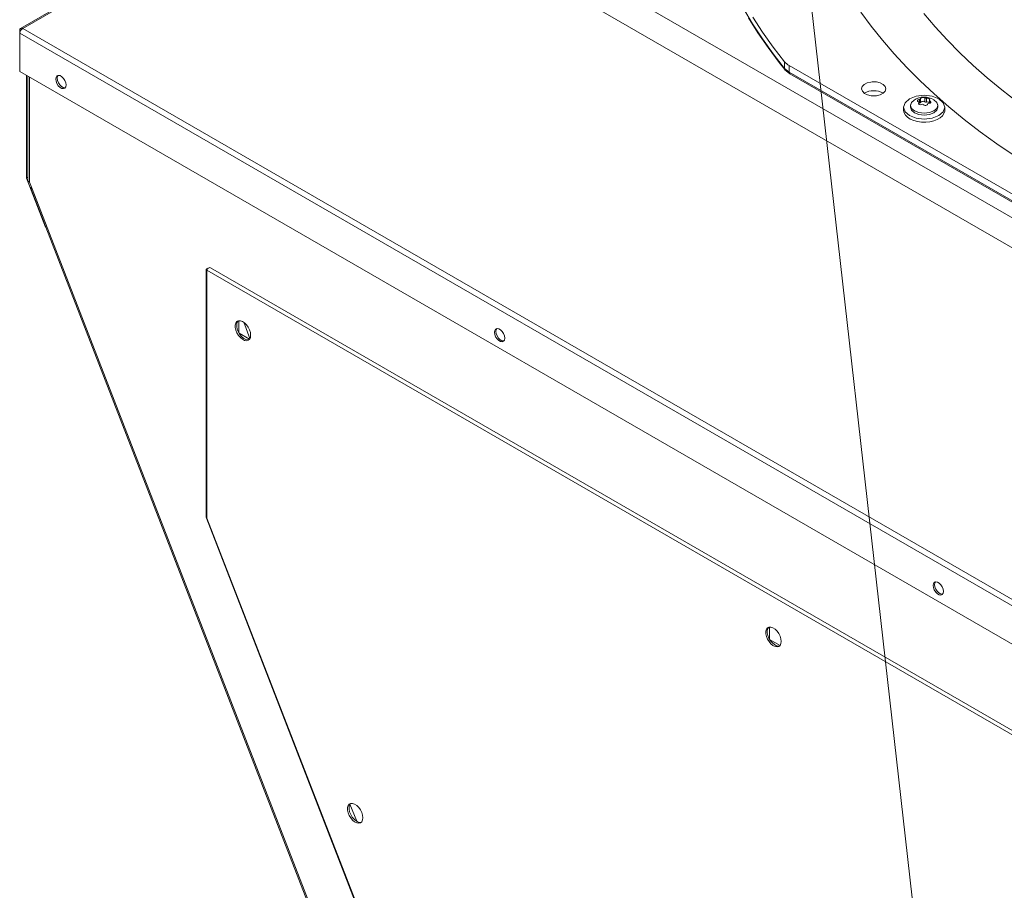
# Model space of a CAD drawing. Units: inches. Extents: x 283 to 545, y -192 to 2.
# Drawn here: x 317 to 323, y -25 to -19 of the extents above; entities that cross this region are included whole.
import ezdxf

# ---------------------------------------------------------------- set-up
doc = ezdxf.new("R2010")
doc.units = ezdxf.units.IN
doc.header["$MEASUREMENT"] = 0
doc.layers.get('0').update_dxf_attribs({"lineweight": 0})
doc.layers.add('FORMAT', color=7, linetype='Continuous', lineweight=0)

msp = doc.modelspace()

# ---------------------------------------------------------------- linework, layer by layer
at = {"color": 7, "linetype": 'Continuous', "lineweight": 15}
for p, q in [((322.198158, -16.514451), (316.931263, -19.554964)), ((327.081815, -22.975907), (319.330436, -18.501131)), ((319.330436, -18.692085), (327.081815, -23.166862)), ((321.568589, -19.488268), (321.628499, -19.583562)), ((321.658291, -19.579166), (321.595363, -19.483222)), ((322.350645, -19.541293), (322.284865, -19.450885)), ((322.756724, -19.545902), (322.685179, -19.461293)), ((316.930623, -19.569798), (316.925383, -19.566773)), ((316.925383, -19.5854), (316.925383, -19.566773)), ((316.944427, -19.555776), (325.720756, -24.622243)), ((322.421251, -19.63048), (322.350645, -19.541293)), ((322.832857, -19.629165), (322.756724, -19.545902)), ((316.925383, -19.5854), (325.720756, -24.662861)), ((316.925383, -19.5854), (316.925383, -19.829579)), ((321.628499, -19.583562), (321.693229, -19.678031)), ((321.726005, -19.674018), (321.658291, -19.579166)), ((322.496614, -19.718359), (322.421251, -19.63048)), ((322.913502, -19.711001), (322.832857, -19.629165)), ((321.693229, -19.678031), (321.762744, -19.771572)), ((321.798448, -19.767699), (321.726005, -19.674018)), ((322.576662, -19.804847), (322.496614, -19.718359)), ((322.998578, -19.791327), (322.913502, -19.711001)), ((321.762744, -19.771572), (321.798661, -19.816319)), ((321.797689, -19.810739), (321.798448, -19.767699)), ((321.826921, -19.83489), (321.797689, -19.810739)), ((321.800325, -19.81926), (321.831475, -19.84525)), ((321.826921, -19.83489), (321.827683, -19.791789)), ((321.827683, -19.791789), (323.284594, -20.630259)), ((322.661318, -19.889861), (322.576662, -19.804847)), ((323.088001, -19.870064), (322.998578, -19.791327)), ((316.925383, -19.829579), (325.720756, -24.90704)), ((316.968283, -20.502483), (316.968283, -19.854344)), ((316.976445, -19.859056), (316.976445, -20.51874)), ((317.157061, -19.866167), (317.155082, -19.877984)), ((317.155082, -19.877984), (317.157061, -19.892087)), ((317.162759, -19.858059), (317.157061, -19.866167)), ((317.171489, -19.85464), (317.162759, -19.858059)), ((317.166512, -19.860711), (317.164533, -19.872529)), ((317.164533, -19.872529), (317.166512, -19.886631)), ((317.169907, -19.854852), (317.166512, -19.860711)), ((317.182198, -19.856321), (317.171489, -19.85464)), ((317.193595, -19.8629), (317.182198, -19.856321)), ((317.204303, -19.873583), (317.193595, -19.8629)), ((317.213034, -19.887082), (317.204303, -19.873583)), ((324.740908, -21.517099), (321.826921, -19.83489)), ((321.831439, -19.845229), (324.745447, -21.52745)), ((323.181682, -19.947134), (323.088001, -19.870064)), ((317.157061, -19.892087), (317.162759, -19.906773)), ((317.162759, -19.906773), (317.171489, -19.920272)), ((317.166512, -19.886631), (317.17221, -19.901317)), ((317.171489, -19.920272), (317.182198, -19.930955)), ((317.17221, -19.901317), (317.18094, -19.914816)), ((317.18094, -19.914816), (317.191649, -19.925499)), ((317.182198, -19.930955), (317.193595, -19.937534)), ((317.191649, -19.925499), (317.203045, -19.932078)), ((317.193595, -19.937534), (317.204303, -19.939215)), ((317.203045, -19.932078), (317.213754, -19.933759)), ((317.204303, -19.939215), (317.213034, -19.935796)), ((317.218732, -19.901768), (317.213034, -19.887082)), ((317.213034, -19.935796), (317.218732, -19.927688)), ((317.213754, -19.933759), (317.215337, -19.933548)), ((317.220711, -19.915871), (317.218732, -19.901768)), ((317.218732, -19.927688), (317.220711, -19.915871)), ((322.288979, -19.941388), (322.29314, -19.926526)), ((322.293509, -19.956162), (322.288979, -19.941388)), ((322.29314, -19.926526), (322.305522, -19.913248)), ((322.305522, -19.913248), (322.324729, -19.903052)), ((322.324729, -19.903052), (322.348598, -19.897088)), ((322.348598, -19.897088), (322.356752, -19.896201)), ((322.356752, -19.896201), (322.382607, -19.896756)), ((322.382607, -19.896756), (322.406596, -19.902253)), ((322.406596, -19.902253), (322.426015, -19.912073)), ((322.426015, -19.912073), (322.438674, -19.925108)), ((322.438674, -19.925108), (322.443148, -19.939888)), ((322.443148, -19.939888), (322.438932, -19.954749)), ((322.750501, -19.973317), (322.661318, -19.889861)), ((322.306218, -19.96918), (322.293509, -19.956162)), ((322.325674, -19.978976), (322.306218, -19.96918)), ((322.349685, -19.984445), (322.325674, -19.978976)), ((322.375541, -19.984969), (322.349685, -19.984445)), ((322.383364, -19.984118), (322.375541, -19.984969)), ((322.407254, -19.978185), (322.383364, -19.984118)), ((322.4265, -19.968013), (322.407254, -19.978185)), ((322.438932, -19.954749), (322.4265, -19.968013)), ((322.565643, -20.028629), (322.594158, -20.003992)), ((322.594158, -20.003992), (322.636835, -19.987531)), ((322.636835, -19.987531), (322.687175, -19.98175)), ((322.649263, -20.010409), (322.652757, -20.008455)), ((322.652757, -20.008455), (322.657317, -20.006807)), ((322.657317, -20.006807), (322.657317, -20.031678)), ((322.664864, -20.027321), (322.664864, -20.00245)), ((322.687175, -19.98175), (322.737515, -19.987531)), ((322.691568, -19.99832), (322.691568, -20.02319)), ((322.701877, -20.024785), (322.701877, -19.999914)), ((322.71818, -20.003768), (322.720741, -20.005612)), ((322.720741, -20.005612), (322.722257, -20.007605)), ((322.722257, -20.007605), (322.722521, -20.009401)), ((322.737515, -19.987531), (322.780191, -20.003992)), ((322.844125, -20.055137), (322.750501, -19.973317)), ((322.780191, -20.003992), (322.808707, -20.028629)), ((323.279528, -20.022459), (323.181682, -19.947134)), ((322.55563, -20.05769), (322.565643, -20.028629)), ((322.55563, -20.057675), (322.55563, -20.076785)), ((322.565643, -20.08675), (322.55563, -20.05769)), ((322.599478, -20.05769), (322.600522, -20.054658)), ((322.606153, -20.077064), (322.599478, -20.05769)), ((322.600925, -20.042636), (322.599644, -20.054573)), ((322.600757, -20.045751), (322.607335, -20.02666)), ((322.607335, -20.064843), (322.600757, -20.045751)), ((322.607335, -20.02666), (322.622699, -20.013386)), ((322.626068, -20.081028), (322.607335, -20.064843)), ((322.644315, -20.017434), (322.64482, -20.015116)), ((322.645075, -20.019544), (322.644315, -20.017434)), ((322.64482, -20.015116), (322.646514, -20.012706)), ((322.646914, -20.021096), (322.645075, -20.019544)), ((322.646514, -20.012706), (322.649263, -20.010409)), ((322.650161, -20.022223), (322.646914, -20.021096)), ((322.65359, -20.037422), (322.65359, -20.025642)), ((322.657317, -20.031678), (322.65359, -20.032293)), ((322.66607, -20.024884), (322.664864, -20.027321)), ((322.66845, -20.022755), (322.66607, -20.024884)), ((322.671798, -20.021115), (322.66845, -20.022755)), ((322.675826, -20.020107), (322.671798, -20.021115)), ((322.680187, -20.019817), (322.675826, -20.020107)), ((322.684507, -20.020271), (322.680187, -20.019817)), ((322.686216, -20.043785), (322.682782, -20.041055)), ((322.688412, -20.021428), (322.684507, -20.020271)), ((322.689928, -20.045437), (322.686216, -20.043785)), ((322.691568, -20.02319), (322.688412, -20.021428)), ((322.694278, -20.046276), (322.689928, -20.045437)), ((322.698523, -20.046118), (322.694278, -20.046276)), ((322.702453, -20.045012), (322.698523, -20.046118)), ((322.705839, -20.042976), (322.702453, -20.045012)), ((322.708135, -20.040394), (322.705839, -20.042976)), ((322.709486, -20.036924), (322.708135, -20.040394)), ((322.721563, -20.032643), (322.717033, -20.032567)), ((322.720759, -20.012539), (322.720759, -20.032629)), ((322.720775, -20.012397), (322.721426, -20.0112)), ((322.721058, -20.013864), (322.720775, -20.012397)), ((322.722209, -20.015488), (322.721058, -20.013864)), ((322.722521, -20.009401), (322.721426, -20.0112)), ((322.725012, -20.031908), (322.721563, -20.032643)), ((322.724188, -20.017151), (322.722209, -20.015488)), ((322.724188, -20.017151), (322.727435, -20.019989)), ((322.727845, -20.030353), (322.725012, -20.031908)), ((322.727435, -20.019989), (322.729274, -20.022722)), ((322.729529, -20.028219), (322.727845, -20.030353)), ((322.729274, -20.022722), (322.730034, -20.025634)), ((322.730034, -20.025634), (322.729529, -20.028219)), ((322.748282, -20.010475), (322.767015, -20.02666)), ((322.767015, -20.064843), (322.748282, -20.081028)), ((322.767015, -20.02666), (322.773593, -20.045751)), ((322.773593, -20.045751), (322.767015, -20.064843)), ((322.774872, -20.05769), (322.768196, -20.077064)), ((322.774706, -20.054573), (322.773424, -20.042636)), ((322.773828, -20.054658), (322.774872, -20.05769)), ((322.808707, -20.028629), (322.81872, -20.05769)), ((322.81872, -20.05769), (322.808707, -20.08675)), ((322.81872, -20.076785), (322.81872, -20.057675)), ((322.942099, -20.135241), (322.844125, -20.055137)), ((322.55563, -20.076785), (322.555672, -20.078709)), ((322.555672, -20.078709), (322.559034, -20.093951)), ((322.559034, -20.093951), (322.567643, -20.10849)), ((322.594158, -20.111387), (322.565643, -20.08675)), ((322.567643, -20.10849), (322.581146, -20.121732)), ((322.581146, -20.121732), (322.598989, -20.133133)), ((322.636835, -20.127848), (322.594158, -20.111387)), ((322.598989, -20.133133), (322.620442, -20.142228)), ((322.625164, -20.093488), (322.606153, -20.077064)), ((322.653615, -20.104462), (322.625164, -20.093488)), ((322.654104, -20.091842), (322.626068, -20.081028)), ((322.687175, -20.133629), (322.636835, -20.127848)), ((322.687175, -20.108316), (322.653615, -20.104462)), ((322.687175, -20.095639), (322.654104, -20.091842)), ((322.720246, -20.091842), (322.687175, -20.095639)), ((322.720735, -20.104462), (322.687175, -20.108316)), ((322.737515, -20.127848), (322.687175, -20.133629)), ((322.748282, -20.081028), (322.720246, -20.091842)), ((322.749186, -20.093488), (322.720735, -20.104462)), ((322.780191, -20.111387), (322.737515, -20.127848)), ((322.768196, -20.077064), (322.749186, -20.093488)), ((322.770304, -20.135639), (322.789124, -20.124774)), ((322.808707, -20.08675), (322.780191, -20.111387)), ((322.789124, -20.124774), (322.803771, -20.111945)), ((322.803771, -20.111945), (322.813645, -20.097676)), ((322.813645, -20.097676), (322.81834, -20.082551)), ((322.81834, -20.082551), (322.81872, -20.076785)), ((322.620442, -20.142228), (322.644628, -20.148643)), ((322.644628, -20.148643), (322.670556, -20.152116)), ((322.670556, -20.152116), (322.697163, -20.152505)), ((322.697163, -20.152505), (322.723362, -20.149795)), ((322.723362, -20.149795), (322.74808, -20.144095)), ((322.74808, -20.144095), (322.770304, -20.135639)), ((323.04433, -20.213553), (322.942099, -20.135241)), ((323.150719, -20.289996), (323.04433, -20.213553)), ((323.261163, -20.364498), (323.150719, -20.289996)), ((317.088938, -20.822069), (316.972011, -20.520701)), ((316.987971, -20.534804), (317.004378, -20.577091)), ((316.996708, -20.571743), (316.995488, -20.57391)), ((316.999292, -20.569165), (316.996708, -20.571743)), ((317.000826, -20.567934), (316.999292, -20.569165)), ((316.995488, -20.57391), (316.99568, -20.575581)), ((316.995517, -20.575262), (323.016918, -36.094797)), ((316.99568, -20.575581), (316.997274, -20.576693)), ((316.997274, -20.576693), (317.000212, -20.577203)), ((317.000212, -20.577203), (317.004378, -20.577091)), ((317.004378, -20.577091), (323.025779, -36.096626)), ((317.088938, -20.822069), (317.091197, -20.821867)), ((318.114736, -21.089499), (318.113663, -21.091558)), ((318.113663, -21.091558), (318.113663, -22.66874)), ((318.113663, -21.091558), (318.114736, -21.093617)), ((318.117791, -21.087914), (318.114736, -21.089499)), ((318.114736, -21.093617), (318.117791, -21.095202)), ((318.121962, -21.087267), (318.117791, -21.087914)), ((318.117791, -21.095202), (318.119464, -21.090887)), ((325.205653, -25.186937), (318.117791, -21.095202)), ((318.117791, -21.095202), (318.117791, -22.676038)), ((318.119464, -21.090887), (318.122538, -21.086433)), ((318.122538, -21.086433), (318.126685, -21.082598)), ((318.126685, -21.082598), (318.131413, -21.080048)), ((318.131413, -21.080048), (318.136141, -21.079249)), ((318.136141, -21.079249), (318.140287, -21.080405)), ((325.217187, -25.165812), (318.140287, -21.080404)), ((318.302344, -21.432836), (318.298728, -21.445653)), ((318.298728, -21.445653), (318.298728, -21.461132)), ((318.309309, -21.423631), (318.302344, -21.432836)), ((318.311795, -21.42738), (318.308178, -21.440198)), ((318.308178, -21.440198), (318.308178, -21.455677)), ((318.319106, -21.418721), (318.309309, -21.423631)), ((318.317736, -21.419088), (318.311795, -21.42738)), ((318.331008, -21.41847), (318.319106, -21.418721)), ((318.321485, -21.418272), (318.321485, -21.495044)), ((318.344132, -21.422897), (318.331008, -21.41847)), ((318.357505, -21.431674), (318.344132, -21.422897)), ((318.392469, -21.530595), (318.352666, -21.428007)), ((318.370136, -21.444149), (318.357505, -21.431674)), ((318.381087, -21.459398), (318.370136, -21.444149)), ((318.298728, -21.461132), (318.302344, -21.478125)), ((318.302344, -21.478125), (318.309309, -21.495372)), ((318.308178, -21.455677), (318.311795, -21.47267)), ((318.309309, -21.495372), (318.319106, -21.511592)), ((318.311795, -21.47267), (318.31876, -21.489916)), ((318.31876, -21.489916), (318.328556, -21.506137)), ((318.319106, -21.511592), (318.331008, -21.525584)), ((318.322805, -21.49733), (318.389277, -21.535703)), ((318.328556, -21.506137), (318.340458, -21.520129)), ((318.389546, -21.476289), (318.381087, -21.459398)), ((318.394887, -21.493569), (318.389546, -21.476289)), ((318.396712, -21.509958), (318.394887, -21.493569)), ((318.394887, -21.524239), (318.396712, -21.509958)), ((319.951684, -21.479468), (319.949705, -21.491286)), ((319.949705, -21.491286), (319.951684, -21.505388)), ((319.957382, -21.471361), (319.951684, -21.479468)), ((319.951684, -21.505388), (319.957382, -21.520074)), ((319.966112, -21.467941), (319.957382, -21.471361)), ((319.961134, -21.474012), (319.959155, -21.48583)), ((319.959155, -21.48583), (319.961134, -21.499932)), ((319.964529, -21.468153), (319.961134, -21.474012)), ((319.961134, -21.499932), (319.966832, -21.514619)), ((319.976821, -21.469622), (319.966112, -21.467941)), ((319.966832, -21.514619), (319.975562, -21.528117)), ((319.988217, -21.476201), (319.976821, -21.469622)), ((319.998926, -21.486884), (319.988217, -21.476201)), ((320.007656, -21.500383), (319.998926, -21.486884)), ((320.013354, -21.51507), (320.007656, -21.500383)), ((318.331008, -21.525584), (318.344132, -21.53631)), ((318.340458, -21.520129), (318.353582, -21.530855)), ((318.344132, -21.53631), (318.357505, -21.542974)), ((318.353582, -21.530855), (318.366956, -21.537518)), ((318.357505, -21.542974), (318.370136, -21.545082)), ((318.366956, -21.537518), (318.379586, -21.539626)), ((318.370136, -21.545082), (318.381087, -21.542477)), ((318.379586, -21.539626), (318.386696, -21.538542)), ((318.381087, -21.542477), (318.389546, -21.535354)), ((318.389546, -21.535354), (318.394887, -21.524239)), ((319.957382, -21.520074), (319.966112, -21.533573)), ((319.966112, -21.533573), (319.976821, -21.544256)), ((319.975562, -21.528117), (319.986271, -21.538801)), ((319.976821, -21.544256), (319.988217, -21.550835)), ((319.986271, -21.538801), (319.997668, -21.545379)), ((319.988217, -21.550835), (319.998926, -21.552516)), ((319.997668, -21.545379), (320.008377, -21.547061)), ((319.998926, -21.552516), (320.007656, -21.549097)), ((320.007656, -21.549097), (320.013354, -21.54099)), ((320.008377, -21.547061), (320.009959, -21.546849)), ((320.015333, -21.529172), (320.013354, -21.51507)), ((320.013354, -21.54099), (320.015333, -21.529172)), ((318.114736, -22.672626), (318.113663, -22.66874)), ((318.117791, -22.676038), (318.114736, -22.672626)), ((318.115156, -22.67677), (322.931442, -35.090248)), ((318.116973, -22.675785), (318.115276, -22.676622)), ((318.115395, -22.676675), (318.115581, -22.676757)), ((318.115581, -22.676757), (318.117791, -22.676038)), ((318.117418, -22.675621), (318.116973, -22.675785)), ((318.117791, -22.676038), (322.935217, -35.092451)), ((322.760735, -23.081242), (322.752004, -23.084662)), ((322.759152, -23.081454), (322.755757, -23.087314)), ((322.771443, -23.082924), (322.760735, -23.081242)), ((322.746306, -23.092769), (322.744327, -23.104587)), ((322.744327, -23.104587), (322.746306, -23.118689)), ((322.752004, -23.084662), (322.746306, -23.092769)), ((322.746306, -23.118689), (322.752004, -23.133376)), ((322.752004, -23.133376), (322.760735, -23.146874)), ((322.755757, -23.087314), (322.753778, -23.099131)), ((322.753778, -23.099131), (322.755757, -23.113234)), ((322.755757, -23.113234), (322.761455, -23.12792)), ((322.761455, -23.12792), (322.770185, -23.141419)), ((322.770185, -23.141419), (322.780894, -23.152102)), ((322.78284, -23.089503), (322.771443, -23.082924)), ((322.793549, -23.100186), (322.78284, -23.089503)), ((322.802279, -23.113685), (322.793549, -23.100186)), ((322.807977, -23.128371), (322.802279, -23.113685)), ((322.809956, -23.142473), (322.807977, -23.128371)), ((322.807977, -23.154291), (322.809956, -23.142473)), ((322.760735, -23.146874), (322.771443, -23.157558)), ((322.771443, -23.157558), (322.78284, -23.164136)), ((322.780894, -23.152102), (322.79229, -23.158681)), ((322.78284, -23.164136), (322.793549, -23.165818)), ((322.79229, -23.158681), (322.802999, -23.160362)), ((322.793549, -23.165818), (322.802279, -23.162398)), ((322.802279, -23.162398), (322.807977, -23.154291)), ((322.802999, -23.160362), (322.804582, -23.16015)), ((321.682204, -23.383987), (321.678588, -23.396805)), ((321.689169, -23.374782), (321.682204, -23.383987)), ((321.691655, -23.378532), (321.688038, -23.391349)), ((321.688038, -23.391349), (321.688038, -23.406828)), ((321.698966, -23.369873), (321.689169, -23.374782)), ((321.697596, -23.37024), (321.691655, -23.378532)), ((321.710867, -23.369622), (321.698966, -23.369873)), ((321.701345, -23.369424), (321.701345, -23.446196)), ((321.723992, -23.374049), (321.710867, -23.369622)), ((321.737365, -23.382826), (321.723992, -23.374049)), ((321.749996, -23.395301), (321.737365, -23.382826)), ((321.760947, -23.410549), (321.749996, -23.395301)), ((321.678588, -23.396805), (321.678588, -23.412284)), ((321.678588, -23.412284), (321.682204, -23.429277)), ((321.682204, -23.429277), (321.689169, -23.446523)), ((321.688038, -23.406828), (321.691655, -23.423821)), ((321.689169, -23.446523), (321.698966, -23.462744)), ((321.691655, -23.423821), (321.69862, -23.441067)), ((321.69862, -23.441067), (321.708416, -23.457288)), ((321.702665, -23.448481), (321.769137, -23.486855)), ((321.708416, -23.457288), (321.720318, -23.47128)), ((321.769406, -23.42744), (321.760947, -23.410549)), ((321.774747, -23.444721), (321.769406, -23.42744)), ((321.776572, -23.461109), (321.774747, -23.444721)), ((321.698966, -23.462744), (321.710867, -23.476736)), ((321.710867, -23.476736), (321.723992, -23.487462)), ((321.720318, -23.47128), (321.733442, -23.482006)), ((321.723992, -23.487462), (321.737365, -23.494126)), ((321.733442, -23.482006), (321.746815, -23.48867)), ((321.737365, -23.494126), (321.749996, -23.496234)), ((321.746815, -23.48867), (321.759446, -23.490778)), ((321.749996, -23.496234), (321.760947, -23.493629)), ((321.759446, -23.490778), (321.766556, -23.489694)), ((321.760947, -23.493629), (321.769406, -23.486505)), ((321.769406, -23.486505), (321.774747, -23.475391)), ((321.774747, -23.475391), (321.776572, -23.461109)), ((319.017463, -24.50762), (319.013846, -24.520437)), ((319.013846, -24.520437), (319.013846, -24.535916)), ((319.024427, -24.498415), (319.017463, -24.50762)), ((319.026913, -24.502164), (319.023297, -24.514981)), ((319.023297, -24.514981), (319.023297, -24.530461)), ((319.034224, -24.493505), (319.024427, -24.498415)), ((319.032854, -24.493872), (319.026913, -24.502164)), ((319.029546, -24.497683), (319.072286, -24.60784)), ((319.046126, -24.493254), (319.034224, -24.493505)), ((319.05925, -24.497681), (319.046126, -24.493254)), ((319.072623, -24.506458), (319.05925, -24.497681)), ((319.085254, -24.518933), (319.072623, -24.506458)), ((319.096205, -24.534182), (319.085254, -24.518933)), ((319.013846, -24.535916), (319.017463, -24.552909)), ((319.017463, -24.552909), (319.024427, -24.570155)), ((319.023297, -24.530461), (319.026913, -24.547453)), ((319.024427, -24.570155), (319.034224, -24.586376)), ((319.026913, -24.547453), (319.033878, -24.5647)), ((319.033878, -24.5647), (319.043674, -24.580921)), ((319.034224, -24.586376), (319.046126, -24.600368)), ((319.043674, -24.580921), (319.055576, -24.594913)), ((319.104664, -24.551072), (319.096205, -24.534182)), ((319.110005, -24.568353), (319.104664, -24.551072)), ((319.11183, -24.584742), (319.110005, -24.568353)), ((319.110005, -24.599023), (319.11183, -24.584742)), ((319.046126, -24.600368), (319.05925, -24.611094)), ((319.055576, -24.594913), (319.0687, -24.605638)), ((319.05925, -24.611094), (319.072623, -24.617758)), ((319.0687, -24.605638), (319.082074, -24.612302)), ((319.072623, -24.617758), (319.085254, -24.619866)), ((319.082074, -24.612302), (319.094704, -24.61441)), ((319.085254, -24.619866), (319.096205, -24.617261)), ((319.094704, -24.61441), (319.101814, -24.613326)), ((319.096205, -24.617261), (319.104664, -24.610138)), ((319.104664, -24.610138), (319.110005, -24.599023))]:
    msp.add_line(p, q, dxfattribs=at)
at = {"color": 8, "linetype": 'Continuous', "lineweight": 15}
for p, q in [((319.283834, -18.205265), (316.944427, -19.555776)), ((321.594549, -19.526205), (321.536443, -19.429229)), ((321.657494, -19.622168), (321.594549, -19.526205)), ((321.725227, -19.71704), (321.657494, -19.622168)), ((321.797689, -19.810739), (321.725227, -19.71704)), ((316.987971, -19.86571), (316.987971, -20.534804)), ((321.827681, -19.840308), (321.826921, -19.83489)), ((321.830054, -19.844188), (321.827681, -19.840308)), ((321.831603, -19.844985), (321.830054, -19.844188)), ((322.652924, -20.028175), (322.652924, -20.036194)), ((322.724188, -20.032083), (322.724188, -20.017151)), ((316.976445, -20.507195), (316.968283, -20.502483)), ((316.976538, -20.520296), (316.972011, -20.520701))]:
    msp.add_line(p, q, dxfattribs=at)
at = {"color": 7, "linetype": 'Continuous', "lineweight": 15}
for centre, radius, start, end in [((316.937438, -19.56566), 0.012106, 54.7363423, 185.2731769), ((316.963558, -19.589007), 0.038345, 119.9283418, 174.6013747), ((321.878732, -19.700055), 0.104982, 220.1164001, 240.9046028), ((322.366165, -20.085384), 0.13297, 62.6253098, 117.6456325), ((322.687284, -20.105394), 0.112571, 57.1157539, 125.0635583), ((322.65555, -19.995031), 0.011908, 278.5338166, 321.4608069), ((322.681605, -20.022297), 0.025965, 67.4366431, 130.1494348), ((322.700784, -19.972858), 0.027078, 250.1009257, 272.3129965), ((322.70272, -20.032758), 0.032854, 61.9290824, 91.4706992), ((322.649816, -20.026), 0.003793, 325.0160407, 84.7808822), ((322.659953, -20.03233), 0.008166, 149.4095472, 242.3952674), ((322.664212, -20.022872), 0.018531, 244.2776324, 296.4720432), ((322.65781, -20.023817), 0.007876, 266.4110745, 333.5835489), ((322.676492, -20.047595), 0.009074, 46.118464, 116.2954581), ((322.698555, -20.012139), 0.013075, 237.6966758, 284.7172463), ((322.707583, -20.044898), 0.020907, 50.9318065, 105.8389043), ((322.715475, -20.038584), 0.006215, 75.4856411, 164.5089824), ((317.019505, -20.501492), 0.051232, 181.1081531, 202.0211622), ((316.996139, -20.516776), 0.019792, 185.6947993, 245.6253417)]:
    msp.add_arc(centre, radius, start, end, dxfattribs=at)
at = {"color": 8, "linetype": 'Continuous', "lineweight": 15}
msp.add_arc((321.808516, -19.812107), 0.010913, 172.7963271, 240.3865678, dxfattribs=at)
at = {"layer": 'FORMAT'}
msp.add_lwpolyline([(323.182711, -30.153483), (321.311372, -13.587878), (318.686008, -13.587878)], dxfattribs=at)

doc.saveas('drawing.dxf')
